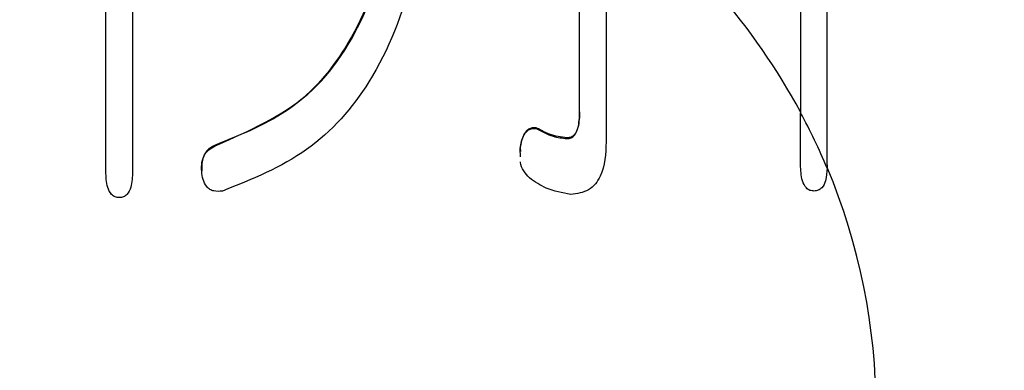
# Model space of a CAD drawing. Units: millimetres. Extents: x 210 to 8110, y 68 to 5608.
# Drawn here: x 2657 to 2661, y 4428 to 4429 of the extents above; entities that cross this region are included whole.
import ezdxf

# ---------------------------------------------------------------- set-up
doc = ezdxf.new("R2010")
doc.units = ezdxf.units.MM
doc.header["$LTSCALE"] = 5
doc.layers.add('熱源', color=214, linetype='Continuous', lineweight=9)
doc.styles.get("Standard").update_dxf_attribs({"font": 'txt', "bigfont": 'bigfont'})
doc.styles.add('ＭＳ ゴシック', font='txt')
doc.dimstyles.get("Standard").update_dxf_attribs({"dimtxt": 0.18, "dimasz": 0.18, "dimexe": 0.18, "dimexo": 0.0625, "dimgap": 0.09, "dimtad": 0, "dimtih": 1, "dimtoh": 1, "dimdec": 4, "dimzin": 0, "dimdsep": 46, "dimtxsty": 'Standard', "dimcen": 0.09, "dimadec": 0, "dimazin": 0, "dimtfac": 1, "dimtdec": 4, "dimtofl": 0, "dimtmove": 0, "dimatfit": 3, "dimfxl": 1, "dimtolj": 1, "dimtzin": 0, "dimarcsym": 0})

# ---------------------------------------------------------------- blocks, each defined once
blk = doc.blocks.new('*G121')
at = {"layer": '熱源', "color": 214, "linetype": 'Continuous', "lineweight": 30}
for p, q in [((2657.1958, 4430.2386), (2657.1958, 4428.5844)), ((2657.0654, 4428.5844), (2657.0654, 4430.1904)), ((2659.5177, 4429.9335), (2659.5177, 4428.7289)), ((2659.3873, 4428.8735), (2659.3873, 4429.8532)), ((2660.4704, 4428.6165), (2660.4704, 4428.872)), ((2659.1784, 4428.7966), (2659.1784, 4428.7931)), ((2659.3253, 4428.7484), (2659.3253, 4428.745)), ((2657.6085, 4428.7163), (2657.6085, 4428.7128)), ((2659.0955, 4428.7002), (2659.0971, 4428.6818)), ((2659.0955, 4428.7002), (2659.0955, 4428.6968)), ((2659.0971, 4428.6554), (2659.0955, 4428.6968)), ((2660.6008, 4428.6165), (2660.6003, 4428.6006))]:
    blk.add_line(p, q, dxfattribs=at)
for centre, radius, start, end in [((2657.5911, 4427.3137), 3.2756, 28.4745, 53.6109), ((2657.7126, 4427.3862), 3.1326, 22.8096, 28.3157), ((2657.7937, 4427.4191), 3.0465, 336.9719, 22.8876)]:
    blk.add_arc(centre, radius, start, end, dxfattribs=at)
for points, knots in [([(2658.5264, 4430.1296), (2658.4704, 4429.8009), (2658.3923, 4429.3427), (2657.9908, 4428.8693), (2657.7359, 4428.7673), (2657.6085, 4428.7163)], [0, 0, 0, 0, 0.559387, 0.779825, 1, 1, 1, 1]), ([(2657.6085, 4428.7128), (2657.7686, 4428.7836), (2658.0895, 4428.9253), (2658.4172, 4429.4541), (2658.485, 4429.8711), (2658.5264, 4430.1262)], [0, 0, 0, 0, 0.278892, 0.558942, 1, 1, 1, 1]), ([(2658.6644, 4430.0941), (2658.61, 4429.7182), (2658.5341, 4429.194), (2658.0704, 4428.6616), (2657.781, 4428.5458), (2657.6364, 4428.488)], [0, 0, 0, 0, 0.559035, 0.779562, 1, 1, 1, 1]), ([(2660.4704, 4429.5967), (2660.4704, 4429.4331), (2660.4704, 4429.1912), (2660.4704, 4428.9527), (2660.4704, 4428.8754)], [0, 0, 0, 0, 0.676112, 1, 1, 1, 1]), ([(2660.4704, 4429.5932), (2660.4704, 4429.4291), (2660.4704, 4429.1872), (2660.4704, 4428.9487), (2660.4704, 4428.872)], [0, 0, 0, 0, 0.678571, 1, 1, 1, 1]), ([(2660.6008, 4428.6199), (2660.6008, 4428.7831), (2660.6008, 4429.1071), (2660.6008, 4429.4369), (2660.6008, 4429.6006)], [0, 0, 0, 0, 0.503562, 1, 1, 1, 1]), ([(2660.6008, 4428.6165), (2660.6008, 4428.7786), (2660.6008, 4429.1026), (2660.6008, 4429.4323), (2660.6008, 4429.5971)], [0, 0, 0, 0, 0.500256, 1, 1, 1, 1]), ([(2659.3873, 4428.8769), (2659.3865, 4428.8509), (2659.3852, 4428.812), (2659.3681, 4428.7682), (2659.3462, 4428.7505), (2659.3322, 4428.7491), (2659.3253, 4428.7484)], [0, 0, 0, 0, 0.500807, 0.749864, 0.875697, 1, 1, 1, 1]), ([(2659.3253, 4428.745), (2659.3322, 4428.7457), (2659.3462, 4428.7471), (2659.3681, 4428.7648), (2659.3852, 4428.8086), (2659.3865, 4428.8475), (2659.3873, 4428.8735)], [0, 0, 0, 0, 0.124317, 0.250147, 0.499121, 1, 1, 1, 1]), ([(2659.1784, 4428.7966), (2659.1721, 4428.7974), (2659.1597, 4428.7991), (2659.1407, 4428.7947), (2659.1263, 4428.7828), (2659.1052, 4428.7533), (2659.0998, 4428.7237), (2659.0955, 4428.7002)], [0, 0, 0, 0, 0.127312, 0.248932, 0.376084, 0.502207, 1, 1, 1, 1]), ([(2659.0955, 4428.6968), (2659.0998, 4428.7203), (2659.1052, 4428.7498), (2659.1263, 4428.7794), (2659.1407, 4428.7913), (2659.1597, 4428.7957), (2659.1721, 4428.794), (2659.1784, 4428.7931)], [0, 0, 0, 0, 0.497752, 0.623887, 0.751051, 0.872683, 1, 1, 1, 1]), ([(2659.3253, 4428.7484), (2659.296, 4428.7525), (2659.2437, 4428.7598), (2659.1984, 4428.7853), (2659.1784, 4428.7966)], [0, 0, 0, 0, 0.558769, 1, 1, 1, 1]), ([(2659.1784, 4428.7931), (2659.204, 4428.7789), (2659.2497, 4428.7534), (2659.3022, 4428.7476), (2659.3253, 4428.745)], [0, 0, 0, 0, 0.560529, 1, 1, 1, 1]), ([(2657.5351, 4428.5844), (2657.5346, 4428.5991), (2657.5335, 4428.6285), (2657.5479, 4428.6684), (2657.5755, 4428.6971), (2657.5975, 4428.7076), (2657.6085, 4428.7128)], [0, 0, 0, 0, 0.28012, 0.559842, 0.779536, 1, 1, 1, 1]), ([(2657.6085, 4428.7163), (2657.5945, 4428.7094), (2657.5666, 4428.6958), (2657.5345, 4428.6496), (2657.5349, 4428.6112), (2657.5351, 4428.5878)], [0, 0, 0, 0, 0.280441, 0.561003, 1, 1, 1, 1]), ([(2659.5177, 4428.7289), (2659.515, 4428.6705), (2659.5116, 4428.5974), (2659.4664, 4428.5222), (2659.4213, 4428.4813), (2659.3747, 4428.4757), (2659.3436, 4428.4719)], [0, 0, 0, 0, 0.49986, 0.625647, 0.751148, 1, 1, 1, 1]), ([(2659.1417, 4428.5522), (2659.1318, 4428.5633), (2659.1119, 4428.5855), (2659.0985, 4428.6147), (2659.0981, 4428.6303), (2659.098, 4428.6313)], [0, 0, 0, 0, 0.482644, 0.96636, 1, 1, 1, 1]), ([(2660.5369, 4428.488), (2660.5298, 4428.4886), (2660.5156, 4428.4897), (2660.4924, 4428.5065), (2660.4724, 4428.5503), (2660.4712, 4428.59), (2660.4704, 4428.6165)], [0, 0, 0, 0, 0.1245327, 0.2503927, 0.4991432, 1, 1, 1, 1]), ([(2660.6003, 4428.6006), (2660.5991, 4428.5797), (2660.5971, 4428.5459), (2660.5806, 4428.5071), (2660.5579, 4428.49), (2660.5439, 4428.4887), (2660.5369, 4428.488)], [0, 0, 0, 0, 0.444304, 0.72143, 0.861705, 1, 1, 1, 1]), ([(2657.1312, 4428.4559), (2657.1242, 4428.4565), (2657.11, 4428.4579), (2657.0871, 4428.4747), (2657.0674, 4428.5185), (2657.0662, 4428.558), (2657.0654, 4428.5844)], [0, 0, 0, 0, 0.12453, 0.250312, 0.499129, 1, 1, 1, 1]), ([(2657.1958, 4428.5844), (2657.1953, 4428.558), (2657.1945, 4428.5185), (2657.1748, 4428.4751), (2657.1524, 4428.4577), (2657.1383, 4428.4565), (2657.1312, 4428.4559)], [0, 0, 0, 0, 0.500748, 0.74981, 0.875375, 1, 1, 1, 1]), ([(2657.6364, 4428.488), (2657.6222, 4428.4866), (2657.6009, 4428.4845), (2657.5746, 4428.4953), (2657.5543, 4428.514), (2657.54, 4428.5451), (2657.5367, 4428.5713), (2657.5351, 4428.5844)], [0, 0, 0, 0, 0.249478, 0.374642, 0.499804, 0.749437, 1, 1, 1, 1]), ([(2659.3436, 4428.4719), (2659.3023, 4428.479), (2659.2284, 4428.4918), (2659.1683, 4428.5337), (2659.1417, 4428.5522)], [0, 0, 0, 0, 0.5584486, 1, 1, 1, 1])]:
    blk.add_open_spline(points, degree=3, knots=knots, dxfattribs=at)
blk = doc.blocks.new('_DOT')
at = {"color": 0}
blk.add_line((-0.5, 0), (-1, 0), dxfattribs=at)
at = {"color": 0, "const_width": 0.5}
blk.add_lwpolyline([(-0.25, 0, 1), (0.25, 0, 1)], format="xyb", close=True, dxfattribs=at)
blk = doc.blocks.new('Dim67')
at = {"layer": '熱源', "color": 214, "linetype": 'Continuous', "lineweight": 9}
for p, q in [((2190, 4960), (2069.5329, 4960)), ((2089.5329, 4670), (2089.5329, 4960)), ((2682.6833, 4670), (2069.5329, 4670))]:
    blk.add_line(p, q, dxfattribs=at)
at = {"layer": '熱源', "color": 214, "linetype": 'Continuous', "lineweight": 9, "xscale": 12, "yscale": 12, "zscale": 12}
for p, rotation in [((2089.5329, 4960), 89.99999999999959), ((2089.5329, 4670), 269.9999999999998)]:
    blk.add_blockref('_DOT', p, dxfattribs=dict(at, rotation=rotation))
at = {"layer": '熱源', "color": 214, "linetype": 'Continuous', "lineweight": 9, "insert": (2089.5329, 4795), "char_height": 70, "width": 900, "attachment_point": 8, "rotation": 90, "style": 'ＭＳ ゴシック'}
blk.add_mtext('290', dxfattribs=at)

msp = doc.modelspace()

# ---------------------------------------------------------------- block references
msp.add_blockref('*G121', (0, 0))

# ---------------------------------------------------------------- dimensions: what is measured, and where the dimension line sits
at = {"layer": '熱源', "color": 214, "linetype": 'Continuous', "lineweight": 9}
dim = msp.add_linear_dim(base=(2089.5329, 4960), p1=(2702.6833, 4670), p2=(2210, 4960), angle=90, dimstyle='Standard', override={"dimscale": 1, "dimtxt": 70, "dimasz": 12, "dimexe": 20, "dimexo": 20, "dimgap": 0, "dimtad": 1, "dimtih": 0, "dimtoh": 0, "dimdec": 2, "dimzin": 8, "dimtxsty": 'ＭＳ ゴシック', "dimblk1": 'DOT', "dimblk2": 'DOT', "dimsah": 1, "dimse1": 0, "dimse2": 0, "dimtix": 0, "dimtofl": 1, "dimtmove": 1, "dimatfit": 2, "dimtzin": 8}, dxfattribs=at)
dim.commit()
dim.dimension.update_dxf_attribs({"geometry": 'Dim67', "text_midpoint": (2089.5329, 4795), "dimtype": 160})

doc.saveas('drawing.dxf')
